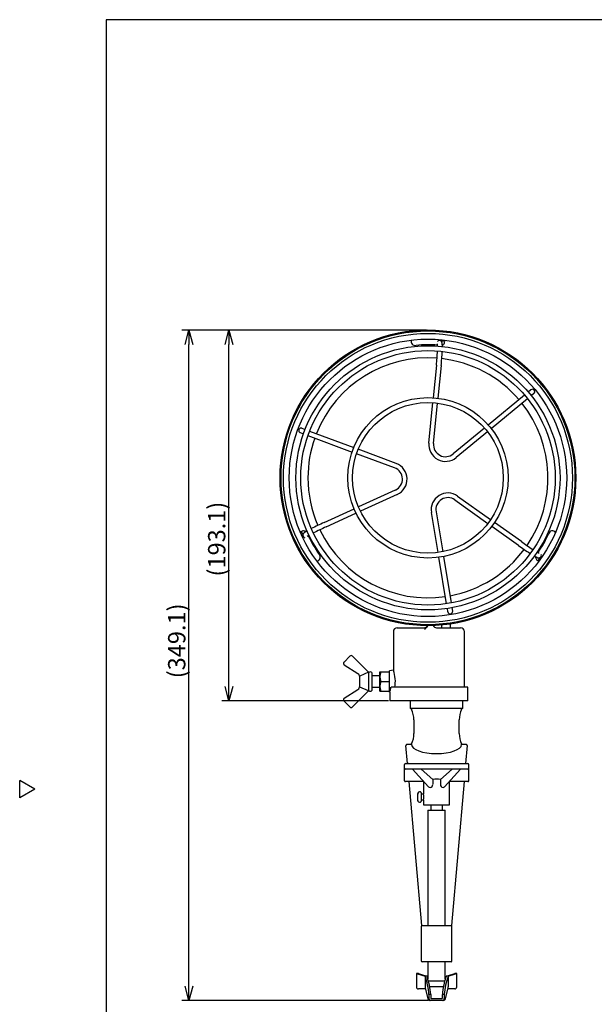
# Model space of a CAD drawing. Units: inches. Extents: x 2168 to 2577, y 89 to 369.
# Drawn here: x 2168 to 2267, y 192 to 363 of the extents above; entities that cross this region are included whole.
import ezdxf

# ---------------------------------------------------------------- set-up
doc = ezdxf.new("R2010")
doc.units = ezdxf.units.IN
doc.header["$LTSCALE"] = 0.2
doc.styles.get("Standard").update_dxf_attribs({"font": 'txt.shx', "bigfont": 'bigfont.shx'})

msp = doc.modelspace()

# ---------------------------------------------------------------- linework, layer by layer
at = {"color": 3}
for p, q in [((2182.52, 363.36), (2182.52, 89.36)), ((2352.62, 363.36), (2182.52, 363.36)), ((2240.71, 258.28), (2240.71, 257.81)), ((2242.21, 258.46), (2242.21, 257.81)), ((2232.38, 257.14), (2232.38, 250.43)), ((2233.04, 257.81), (2237.71, 257.81)), ((2239.88, 257.81), (2239.9, 257.81)), ((2239.9, 257.81), (2244.04, 257.81)), ((2244.7, 247.48), (2244.7, 257.14)), ((2232.38, 250.43), (2231.71, 250.31)), ((2231.71, 246.64), (2231.71, 250.31)), ((2231.71, 246.64), (2231.78, 246.63)), ((2231.78, 246.63), (2231.78, 245.14)), ((2245.3, 247.48), (2231.97, 247.48)), ((2245.3, 245.14), (2245.3, 247.48)), ((2245.3, 245.14), (2231.78, 245.14)), ((2235.29, 244.98), (2235.29, 243.81)), ((2244.46, 243.81), (2244.46, 244.98)), ((2244.46, 243.81), (2235.29, 243.81)), ((2235.54, 243.81), (2235.54, 243.63)), ((2244.21, 243.63), (2244.21, 243.81)), ((2235.95, 241.81), (2235.95, 239.48)), ((2243.8, 239.48), (2243.8, 241.81)), ((2235.54, 237.66), (2235.54, 237.54)), ((2244.21, 237.54), (2244.21, 237.66)), ((2234.83, 234.27), (2234.56, 237.35)), ((2235.54, 237.54), (2234.72, 237.54)), ((2245.03, 237.54), (2244.21, 237.54)), ((2245.19, 237.35), (2244.92, 234.27)), ((2234.48, 234.27), (2245.28, 234.27)), ((2234.31, 231.27), (2234.31, 234.1)), ((2245.28, 233.27), (2234.48, 233.27)), ((2235.72, 233.27), (2238.48, 230.22)), ((2237.18, 233.27), (2239.21, 231.48)), ((2240.54, 231.48), (2242.57, 233.27)), ((2241.27, 230.22), (2244.03, 233.27)), ((2245.44, 234.1), (2245.44, 231.27)), ((2170.12, 229.81), (2167.52, 231.31)), ((2167.52, 228.31), (2167.52, 231.31)), ((2237.69, 231.1), (2234.48, 231.1)), ((2237.29, 206.12), (2235.11, 231.1)), ((2237.63, 231.1), (2237.63, 228.93)), ((2239.21, 231.48), (2239.21, 230.64)), ((2240.54, 231.48), (2240.54, 230.64)), ((2245.28, 231.1), (2242.07, 231.1)), ((2242.13, 227.1), (2242.13, 231.1)), ((2244.65, 231.1), (2242.46, 206.12)), ((2170.12, 229.81), (2167.52, 228.31)), ((2237.63, 227.93), (2237.63, 227.1)), ((2237.63, 227.1), (2242.13, 227.1)), ((2237.21, 205.98), (2237.21, 199.98)), ((2237.38, 206.14), (2242.38, 206.14)), ((2242.54, 199.98), (2242.54, 205.98)), ((2242.38, 199.81), (2237.38, 199.81))]:
    msp.add_line(p, q, dxfattribs=at)
at = {"linetype": 'Continuous'}
for p, q in [((2238.13, 309.5), (2195.64, 309.5)), ((2238.13, 309.5), (2202.59, 309.5)), ((2196.89, 195.63), (2196.89, 307)), ((2203.84, 247.64), (2203.84, 307)), ((2231.53, 245.14), (2202.59, 245.14)), ((2238.42, 193.13), (2195.64, 193.13))]:
    msp.add_line(p, q, dxfattribs=at)
at = {"color": 0, "linetype": 'ByBlock', "lineweight": -2}
for p, q in [((2196.22, 307), (2196.89, 309.5)), ((2196.89, 309.5), (2197.56, 307)), ((2196.89, 309.5), (2196.89, 307)), ((2203.17, 307), (2203.84, 309.5)), ((2203.84, 309.5), (2204.51, 307)), ((2203.84, 309.5), (2203.84, 307)), ((2203.84, 245.14), (2203.17, 247.64)), ((2204.51, 247.64), (2203.84, 245.14)), ((2203.84, 245.14), (2203.84, 247.64)), ((2196.89, 193.13), (2196.22, 195.63)), ((2197.56, 195.63), (2196.89, 193.13)), ((2196.89, 193.13), (2196.89, 195.63))]:
    msp.add_line(p, q, dxfattribs=at)
at = {"color": 7}
for p, q in [((2239.84, 303.4), (2239.29, 297.72)), ((2240.67, 303.32), (2240.12, 297.64)), ((2256.25, 299.11), (2255.79, 298.73)), ((2255.15, 298.2), (2248.85, 293.01)), ((2255.68, 297.56), (2249.38, 292.36)), ((2256.78, 298.47), (2256.32, 298.09)), ((2238.54, 289.88), (2239.21, 296.89)), ((2239.37, 289.8), (2240.04, 296.81)), ((2216.5, 292.46), (2217.06, 292.25)), ((2248.2, 292.48), (2242.77, 288)), ((2216.21, 291.68), (2216.77, 291.47)), ((2217.55, 291.18), (2225.2, 288.32)), ((2217.84, 291.96), (2225.49, 289.1)), ((2248.73, 291.83), (2243.3, 287.35)), ((2232.58, 285.56), (2225.98, 288.03)), ((2232.87, 286.34), (2226.27, 288.81)), ((2232.71, 281.71), (2226.3, 278.79)), ((2233.06, 280.96), (2226.65, 278.03)), ((2243.53, 280.67), (2249.26, 276.58)), ((2243.05, 280), (2248.78, 275.91)), ((2220.35, 276.08), (2225.55, 278.45)), ((2220.7, 275.32), (2225.89, 277.69)), ((2238.96, 277.82), (2240.12, 270.87)), ((2239.78, 277.96), (2240.94, 271.01)), ((2254.1, 272.11), (2249.46, 275.42)), ((2254.59, 272.79), (2249.94, 276.1)), ((2241.61, 261.99), (2240.26, 270.05)), ((2241.08, 270.19), (2242.43, 262.13)), ((2241.84, 260.58), (2241.75, 261.17)), ((2242.67, 260.72), (2242.57, 261.31)), ((2223.81, 251.85), (2224.84, 252.88)), ((2226.23, 249.84), (2223.86, 251.33)), ((2225.31, 252.88), (2228.02, 250.16)), ((2228.04, 250.12), (2226.54, 249.44)), ((2228.04, 250.12), (2228.04, 246.84)), ((2228.71, 247.14), (2228.71, 249.81)), ((2230.04, 246.81), (2230.04, 250.14)), ((2230.04, 250.14), (2231.71, 250.14)), ((2226.54, 247.51), (2226.54, 249.44)), ((2230.04, 249.48), (2228.71, 249.48)), ((2230.19, 248.48), (2231.71, 248.48)), ((2223.86, 245.62), (2226.23, 247.12)), ((2228.02, 246.79), (2225.31, 244.08)), ((2228.04, 246.84), (2226.54, 247.51)), ((2228.71, 247.48), (2230.04, 247.48)), ((2230.04, 246.81), (2231.71, 246.81)), ((2224.84, 244.08), (2223.81, 245.1)), ((2236.65, 229.12), (2236.63, 229.08)), ((2236.63, 229.08), (2236.63, 229.08)), ((2236.65, 229.02), (2236.65, 229.12)), ((2237.03, 229.33), (2236.93, 229.32)), ((2237.21, 229.17), (2237.21, 227.7)), ((2236.56, 228.64), (2236.55, 228.64)), ((2236.65, 228.32), (2236.55, 228.32)), ((2236.55, 228.32), (2236.56, 228.26)), ((2236.65, 228.22), (2236.55, 228.22)), ((2236.56, 228.26), (2236.56, 228.22)), ((2236.65, 229.02), (2236.63, 228.99)), ((2236.65, 228.4), (2236.63, 228.41)), ((2236.65, 228.08), (2236.63, 228.09)), ((2236.63, 227.78), (2236.63, 228.09)), ((2236.65, 228.08), (2236.65, 228.4)), ((2236.93, 227.54), (2237.03, 227.53)), ((2237.63, 228.93), (2237.21, 228.93)), ((2237.21, 227.93), (2237.63, 227.93)), ((2238.38, 226.13), (2238.38, 206.14)), ((2238.38, 226.13), (2241.38, 226.13)), ((2238.88, 227.1), (2238.88, 226.13)), ((2240.88, 226.13), (2240.88, 227.1)), ((2241.38, 206.14), (2241.38, 226.13)), ((2238.38, 199.81), (2238.38, 196.9)), ((2241.38, 196.9), (2241.38, 199.81)), ((2236.72, 197.8), (2236.38, 197.8)), ((2236.38, 197.8), (2236.38, 195.47)), ((2237.88, 197.34), (2237.88, 195.47)), ((2241.88, 197.34), (2241.88, 195.47)), ((2243.38, 197.8), (2243.04, 197.8)), ((2243.38, 195.47), (2243.38, 197.8)), ((2237.93, 195.13), (2236.71, 195.13)), ((2237.88, 195.34), (2238.35, 193.39)), ((2239.88, 196.47), (2238.5, 196.47)), ((2241.06, 195.47), (2238.7, 195.47)), ((2241.26, 196.47), (2239.88, 196.47)), ((2241.41, 193.39), (2241.87, 195.34)), ((2243.04, 195.13), (2241.82, 195.13)), ((2238.88, 194.13), (2238.54, 194.13)), ((2238.54, 194.13), (2238.54, 193.47)), ((2241.08, 193.13), (2238.67, 193.13)), ((2238.88, 194.13), (2238.88, 193.47)), ((2238.88, 193.47), (2240.87, 193.47)), ((2241.21, 194.13), (2240.87, 194.13)), ((2240.87, 194.13), (2240.87, 193.47)), ((2241.21, 194.13), (2241.21, 193.47))]:
    msp.add_line(p, q, dxfattribs=at)
at = {"color": 3}
for radius in [25.67, 25.5]:
    msp.add_circle((2238.38, 283.84), radius, dxfattribs=at)
at = {"color": 7}
for radius in [25.08, 24.08, 22.92, 22.08, 13.92, 13.08]:
    msp.add_circle((2238.38, 283.84), radius, dxfattribs=at)
at = {"color": 3}
for centre, radius, start, end in [((2236.13, 307.49), 0.677, 157.1762, 285.5992), ((2240.62, 307.49), 0.667, 293.0682, 23.3142), ((2238.38, 283.84), 23.09, 85.838, 95.1261), ((2238.38, 283.84), 20.83, 85.6669, 158.3513), ((2238.38, 283.84), 20.83, 40.6432, 83.5303), ((2238.38, 283.84), 20.83, 325.6672, 38.3513), ((2238.38, 283.84), 20.83, 160.6432, 180), ((2238.38, 283.84), 20.83, 180, 203.3656), ((2216.77, 273.96), 0.667, 53.0682, 143.3142), ((2238.38, 283.84), 23.09, 205.838, 215.1261), ((2238.38, 283.84), 20.83, 205.6674, 278.3513), ((2238.38, 283.84), 23.09, 325.838, 335.1261), ((2259.98, 273.96), 0.677, 37.1762, 165.5992), ((2219.02, 270.07), 0.677, 277.1762, 45.5992), ((2238.38, 283.84), 20.83, 280.6432, 323.529), ((2257.73, 270.07), 0.667, 173.0682, 263.3142), ((2237.71, 258.48), 0.667, 270, 332.5951), ((2237.16, 258.74), 1.3, 297.408, 334.1162), ((2239.88, 258.48), 0.667, 205.8966, 270), ((2233.04, 257.14), 0.667, 90, 180), ((2244.04, 257.14), 0.667, 0, 90), ((2227.09, 248.49), 5.63, 349.6674, 20.1692), ((2225.02, 248.63), 7.04, 343.4952, 350.5559), ((2235.46, 244.98), 0.167, 90, 180), ((2244.29, 244.98), 0.167, 0, 90), ((2231.45, 241.76), 4.5, 0.6894, 24.5759), ((2248.26, 241.77), 4.46, 155.3263, 179.4084), ((2231.49, 239.52), 4.46, 335.3263, 359.4083), ((2248.3, 239.53), 4.5, 180.6895, 204.5758), ((2234.48, 234.1), 0.167, 90, 180), ((2234.98, 234.43), 0.167, 184.9981, 268.9756), ((2244.77, 234.43), 0.167, 270.698, 355.0019), ((2245.28, 234.1), 0.167, 0, 90), ((2234.48, 233.43), 0.167, 180, 270), ((2245.28, 233.43), 0.167, 270, 0), ((2234.48, 231.27), 0.167, 180, 270), ((2245.28, 231.27), 0.167, 270, 0), ((2238.75, 230.45), 0.346, 220.6336, 270.6533), ((2238.71, 230.6), 0.508, 275.1314, 3.8583), ((2241.05, 230.6), 0.508, 176.2006, 264.8097), ((2241.01, 230.43), 0.336, 268.5328, 320.3341), ((2235.43, 228.43), 2.25, 347.1659, 12.8341), ((2237.38, 205.98), 0.167, 90, 180), ((2242.38, 205.98), 0.167, 0, 90), ((2237.38, 199.98), 0.167, 180, 270), ((2242.38, 199.98), 0.167, 270, 0)]:
    msp.add_arc(centre, radius, start, end, dxfattribs=at)
at = {"color": 7}
for centre, radius, start, end in [((2240.38, 307.23), 0.445, 54.7359, 139.7287), ((2238.02, 306.78), 2.03, 357.6224, 9.447), ((2240.32, 307.17), 0.526, 20.1854, 53.5255), ((2239.94, 296.94), 10.68, 82.8017, 86.2801), ((2237.27, 306.65), 3.62, 359.5264, 11.2626), ((2187.1, 308.83), 53.02, 354.1257, 356.7769), ((2186.23, 308.91), 54.73, 354.1408, 356.6793), ((2256.52, 298.79), 0.417, 309.4973, 129.4973), ((2216.36, 292.07), 0.417, 69.4973, 249.4973), ((2241.45, 289.62), 2.92, 174.8149, 309.1887), ((2241.43, 289.59), 2.08, 174.0542, 309.9408), ((2231.87, 283.61), 2.08, 294.0542, 69.9408), ((2231.83, 283.61), 2.92, 294.8149, 69.1887), ((2241.85, 278.29), 2.92, 54.8149, 189.1887), ((2241.83, 278.32), 2.08, 54.0542, 189.9408), ((2238.42, 235.19), 44.7, 113.8433, 116.9947), ((2243.12, 225.33), 54.79, 114.1562, 116.6879), ((2227.65, 279.25), 12.21, 202.8469, 205.8807), ((2217.18, 273.86), 0.514, 141.6843, 173.1542), ((2217.12, 273.88), 0.45, 175.2816, 259.4746), ((2218.8, 272.03), 2.95, 118.5349, 133.3779), ((2218.76, 271.96), 2.16, 118.0533, 129.186), ((2279.12, 306.22), 42.3, 233.7529, 237.0005), ((2275.93, 301.63), 35.88, 233.5004, 237.3487), ((2259.06, 274.05), 4.38, 239.6392, 248.4505), ((2258.69, 273.23), 2.65, 239.0558, 248.1322), ((2257.63, 270.41), 0.45, 295.2816, 19.4744), ((2247.72, 276.84), 12.2, 322.8463, 325.8813), ((2257.62, 270.37), 0.423, 246.9206, 298.6861), ((2242.26, 260.65), 0.417, 189.4973, 9.4973), ((2225.07, 252.64), 0.333, 45, 135), ((2224.04, 251.62), 0.333, 135, 237.7518), ((2225.88, 249.28), 0.666, 0.0023, 57.7327), ((2227.98, 250.12), 0.0667, 0, 45), ((2228.38, 249.81), 0.333, 0, 180), ((2232.45, 249.31), 2.41, 159.7438, 200.2562), ((2232.45, 247.64), 2.41, 159.7438, 200.2562), ((2225.88, 247.68), 0.666, 302.2669, 359.9981), ((2227.98, 246.84), 0.0667, 315, 0), ((2228.38, 247.14), 0.333, 180, 0), ((2224.04, 245.34), 0.333, 122.2482, 225), ((2225.07, 244.31), 0.333, 225, 315), ((2238.72, 228.48), 2.18, 163.8842, 175.7688), ((2236.95, 228.99), 0.333, 157.1017, 164.0419), ((2236.95, 228.99), 0.333, 95, 157.1017), ((2237.04, 229.17), 0.167, 0, 95), ((2238.72, 228.38), 2.18, 163.8842, 175.7688), ((2236.84, 228.63), 0.301, 195.7704, 225.7068), ((2236.83, 228.24), 0.287, 139.1643, 164.5845), ((2236.84, 228.31), 0.301, 195.7704, 225.7068), ((2238.72, 228.38), 2.18, 184.2311, 196.1161), ((2236.95, 227.87), 0.333, 196.9435, 203.3258), ((2236.95, 227.87), 0.333, 203.3258, 265), ((2237.04, 227.7), 0.167, 265, 0), ((2240.42, 208.26), 11.21, 248.8799, 256.9084), ((2240.22, 207.76), 10.56, 250.6394, 258.8974), ((2225.38, 193.07), 13.21, 4.6326, 18.868), ((2226.24, 193.15), 12.67, 4.4518, 19.5968), ((2253.51, 193.15), 12.67, 160.4032, 175.5483), ((2254.38, 193.07), 13.21, 161.1319, 175.3675), ((2239.52, 207.83), 10.63, 281.1311, 289.3321), ((2239.4, 208.06), 11, 283.016, 291.1957), ((2236.71, 195.47), 0.333, 180, 270), ((2240.04, 195.55), 2.17, 182.1575, 185.5788), ((2241.54, 195.42), 0.338, 345.1267, 7.1519), ((2243.04, 195.47), 0.333, 270, 0), ((2238.67, 193.47), 0.333, 193.3123, 270), ((2241.08, 193.47), 0.333, 270, 346.6877)]:
    msp.add_arc(centre, radius, start, end, dxfattribs=at)
at = {"color": 3}
for centre, major_axis, ratio, start_param, end_param in [((2234.73, 237.36), (-0.015, 0.177), 0.939273, 6.201225, 7.853982), ((2239.88, 237.54), (4.33, 0), 0.36397, 3.141593, 6.283185), ((2245.03, 237.36), (-0.015, -0.177), 0.939273, 1.570796, 3.223553), ((2239.88, 230.38), (2.25, 0), 0.508569, 1.271291, 1.870302)]:
    msp.add_ellipse(centre, major_axis=major_axis, ratio=ratio, start_param=start_param, end_param=end_param, dxfattribs=at)
at = {"color": 7}
for centre, start_param, end_param in [((2238.88, 193.47), 3.141593, 4.712389), ((2240.87, 193.47), 4.712389, 6.283185)]:
    msp.add_ellipse(centre, major_axis=(0.337, 0), ratio=0.989017, start_param=start_param, end_param=end_param, dxfattribs=at)

# ---------------------------------------------------------------- texts
at = {"color": 4}
for s, p in [('(193.1)', (2203.21, 266.71)), ('(349.1)', (2196.27, 249.04))]:
    msp.add_text(s, height=3, rotation=90, dxfattribs=at).set_placement(p)

doc.saveas('drawing.dxf')
